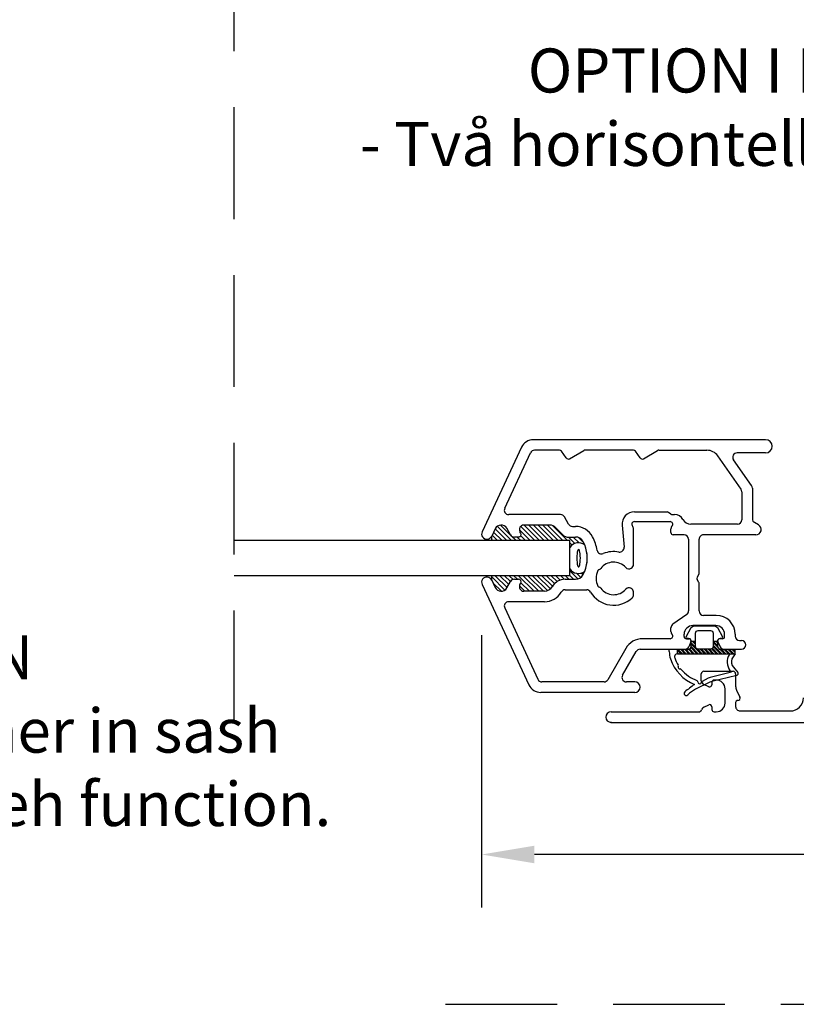
# Model space of a CAD drawing. Extents: x 0 to 812, y 0 to 566.
# Drawn here: x 574 to 662, y 357 to 469 of the extents above; entities that cross this region are included whole.
import ezdxf

# ---------------------------------------------------------------- set-up
doc = ezdxf.new("R2010")
doc.units = 0
doc.header["$PDSIZE"] = -5
doc.linetypes.add('DASHED', pattern=[19.049999999999997, 12.7, -6.349999999999999])
doc.layers.get('DEFPOINTS').update_dxf_attribs({"linetype": 'CONTINUOUS'})
for name, color, linetype in [('IK_KARMIAL', 6, 'CONTINUOUS'), ('IK_LASI', 5, 'CONTINUOUS'), ('IK_PUITEAL', 6, 'CONTINUOUS'), ('LANGUAGE_ENGLISH', 252, 'CONTINUOUS'), ('LANGUAGE_SWEDISH', 252, 'CONTINUOUS'), ('LINE_HIDDEN_CONTOUR', 252, 'DASHED'), ('LINE_VISABLE_CONTOUR', 7, 'CONTINUOUS'), ('MUOVI', 3, 'CONTINUOUS'), ('SILIKONI', 4, 'CONTINUOUS'), ('TIIVISTE-OLD', 6, 'CONTINUOUS')]:
    doc.layers.add(name, color=color, linetype=linetype)
doc.styles.add('INWIDO', font='GOTHIC.TTF', dxfattribs={"height": 6})
doc.dimstyles.new('INWIDO', dxfattribs={"dimscale": 2, "dimtxt": 3, "dimasz": 3, "dimexe": 3, "dimexo": 3, "dimgap": 2, "dimtad": 1, "dimdec": 1, "dimtxsty": 'INWIDO', "dimcen": 0.09, "dimclrd": 256, "dimclre": 256, "dimclrt": 256, "dimazin": 3, "dimtfac": 1, "dimtdec": 4, "dimtofl": 0, "dimtmove": 0, "dimatfit": 3, "dimtolj": 1})
pattern_1 = [(135, (958.4000672503965, 41.87723301078392), (-0.2245064030267372, -0.2245064030266803), []), (135, (958.241317250397, 41.87723301078392), (-0.2245064030267372, -0.2245064030266803), [])]

# ---------------------------------------------------------------- blocks, each defined once
blk = doc.blocks.new('*D52')
at = {"layer": 'DEFPOINTS', "color": 0}
for p in [(626.4771125128792, 405.3542402331764), (749.4771125128466, 405.3542402331762), (626.4771125128792, 374.4530145548025)]:
    blk.add_point(p, dxfattribs=at)
at = {"layer": 'LINE_VISABLE_CONTOUR'}
for p, q in [((626.4771125128792, 399.3542402331765), (626.4771125128792, 368.4530145548025)), ((749.4771125128466, 399.3542402331763), (749.4771125128466, 368.4530145548025)), ((743.4771125128467, 374.4530145548025), (632.4771125128791, 374.4530145548025))]:
    blk.add_line(p, q, dxfattribs=at)
for points in [[(632.4771125128791, 375.4530145548025), (632.4771125128791, 373.4530145548025), (626.4771125128792, 374.4530145548025)], [(743.4771125128467, 373.4530145548025), (743.4771125128467, 375.4530145548025), (749.4771125128466, 374.4530145548025)]]:
    blk.add_solid(points, dxfattribs=at)
at = {"layer": 'LINE_VISABLE_CONTOUR', "insert": (687.9771125128628, 381.6030145548025), "char_height": 6, "attachment_point": 5, "style": 'INWIDO'}
blk.add_mtext('\\A1;123', dxfattribs=at)

msp = doc.modelspace()

# ---------------------------------------------------------------- hatches: boundary and pattern name
at = {"layer": 'SILIKONI'}
h = msp.add_hatch(dxfattribs=at)
h.set_pattern_fill('ANSI31', scale=3, angle=89.99999999999999, style=0)
h.set_pattern_definition([(135.0000000000001, (763.7521727973185, 379.6282509484162), (-0.2651650429449554, -0.2651650429449539), [])])
edge = h.paths.add_edge_path()
edge.add_line((627.6208971851015, 405.6078111902203), (627.6208971850997, 406.1042402331747))
edge.add_line((627.6208971850997, 406.1042402331747), (636.477586419443, 406.1042402331747))
edge.add_line((627.6208971851015, 405.6078111902203), (628.0087600440074, 404.7760366050867))
edge.add_arc((628.6884908842853, 405.0930003013924), 0.7500000000000583, 204.9999999999712, 329.9999999999903)
edge.add_line((629.3380099371229, 404.7180003013919), (629.763078259927, 405.4542402331763))
edge.add_arc((630.1960909618196, 405.2042402331768), 0.5, 90, 149.9999999999821)
edge.add_line((630.1960909618196, 405.7042402331768), (630.6579711771714, 405.7042402331768))
edge.add_arc((630.6579711771714, 405.4042402331766), 0.3000000000006652, 330.0000000000751, 450.0000000000005)
edge.add_line((630.8311762579291, 405.1042402331773), (630.9177787983072, 405.2542402331763))
edge.add_arc((631.2641889598203, 404.8542402331764), 0.499999999999459, 149.9999999998316, 269.9999999999747)
edge.add_line((633.6208132868455, 404.3542402331764), (631.2641889598203, 404.3542402331769))
edge.add_arc((633.6208132868464, 405.3542402331764), 1, 269.9999999999349, 329.9999999999055)
edge.add_arc((635.9590818770644, 404.0042402331765), 1.700000000000031, 90, 150.0000000000555)
edge.add_line((635.9590818770644, 405.7042402331768), (637.1308862517276, 405.7042402331768))
edge.add_arc((637.1308862517276, 406.7042402331768), 1, 270, 332.1818607153259)
edge.add_arc((634.4775864194421, 408.1042402331765), 4, 332.1818607153529, 338.0206713449019)
edge.add_arc((637.4628956798618, 407.5641642696661), 1.199999999999214, 214.8058383205436, 307.1070006866102)
edge.add_line((636.477586419443, 406.1042402331747), (636.4775864194457, 406.8792075839288))
edge = h.paths.add_edge_path()
edge.add_line((636.477586419443, 409.32927288242), (636.477586419443, 410.1042402331748))
edge.add_line((627.6208971850868, 410.1042402331747), (636.477586419443, 410.1042402331747))
edge.add_arc((637.462895679861, 408.6443161966823), 1.200000000000791, 52.8929993132822, 145.1941616794758)
edge.add_arc((634.4775864194421, 408.1042402331765), 3.999999999999996, 21.97932865503452, 27.81813928467368)
edge.add_arc((637.1308862517267, 409.5042402331775), 1.000000000000067, 27.81813928467409, 90)
edge.add_line((636.1846932006105, 410.5042402331775), (637.1308862517257, 410.5042402331775))
edge.add_arc((636.1846932006105, 411.0042402331774), 0.4999999999996122, 225.0000000000011, 270)
edge.add_line((634.9204796382386, 411.5613470143635), (635.8311398100177, 410.6506868425846))
edge.add_arc((634.213372857053, 410.8542402331774), 0.9999999999992343, 45.00000000000178, 90.00000000000006)
edge.add_line((634.213372857053, 411.8542402331773), (631.2641889598203, 411.8542402331773))
edge.add_arc((631.2641889598203, 411.3542402331765), 0.5000000000009805, 90, 210.0000000001703)
edge.add_line((630.9177787983076, 410.9542402331768), (630.8311762579297, 411.1042402331758))
edge.add_arc((630.6579711771714, 410.8042402331762), 0.3000000000000114, 270, 389.9999999999254)
edge.add_line((630.6579711771714, 410.5042402331766), (630.1960909618196, 410.5042402331766))
edge.add_arc((630.1960909618196, 411.0042402331766), 0.499999999999714, 210.0000000000171, 270.0000000000002)
edge.add_line((629.7630782599276, 410.7542402331765), (629.3380099371233, 411.4904801649609))
edge.add_arc((628.6884908842853, 411.1154801649609), 0.749999999999932, 30.00000000001045, 155.000000000029)
edge.add_line((628.008760044007, 411.4324438612662), (627.620897185101, 410.6006692761326))
edge.add_line((627.6208971850868, 410.1042402331747), (627.6208971850851, 410.6006692761317))
at = {"layer": 'TIIVISTE-OLD'}
h = msp.add_hatch(dxfattribs=at)
h.set_pattern_fill('STEEL', scale=0.1, angle=89.99999999999999, style=0)
h.set_pattern_definition(pattern_1)
h.paths.add_polyline_path([(649.9694145310882, 397.754240429988), (648.7385282383915, 397.754240429988), (648.7385282383915, 397.2542404299881), (654.6730607431722, 397.2542404299881), (655.2694145310884, 397.2542404299881), (655.2694145310884, 397.754240429988), (653.43807507679, 397.7643570404758), (653.276657728998, 398.0304300539643), (653.276657728998, 398.6750414474851), (652.7766577289972, 398.6750414474851), (652.776657728998, 398.0542404299882), (652.6887897633537, 397.8421083956324), (652.4766577289978, 397.754240429988), (651.0694145310877, 397.754240429988), (650.8572824967318, 397.8421083956324), (650.7694145310875, 398.0542404299882), (650.7694145310875, 398.6750414474851), (650.2694145310884, 398.6750414474851), (650.2694145310875, 398.0542404299882), (650.181546565444, 397.8421083956324)])
h = msp.add_hatch(dxfattribs=at)
h.set_pattern_fill('STEEL', scale=0.1, angle=89.99999999999999, style=0)
h.set_pattern_definition(pattern_1)
h.paths.add_polyline_path([(649.9694145310882, 397.754240429988), (648.7385282383915, 397.754240429988), (648.7385282383915, 397.2542404299881), (654.6730607431722, 397.2542404299881), (655.2694145310884, 397.2542404299881), (655.2694145310884, 397.754240429988), (653.43807507679, 397.7643570404758), (653.276657728998, 398.0304300539643), (653.276657728998, 398.6750414474851), (652.7766577289972, 398.6750414474851), (652.776657728998, 398.0542404299882), (652.6887897633537, 397.8421083956324), (652.4766577289978, 397.754240429988), (651.0694145310877, 397.754240429988), (650.8572824967318, 397.8421083956324), (650.7694145310875, 398.0542404299882), (650.7694145310875, 398.6750414474851), (650.2694145310884, 398.6750414474851), (650.2694145310875, 398.0542404299882), (650.181546565444, 397.8421083956324)])

# ---------------------------------------------------------------- linework, layer by layer
at = {"layer": 'IK_KARMIAL', "color": 7}
for p, q in [((651.4271126119451, 394.1886973986149), (651.427112611946, 394.9542399782096)), ((651.7271125724678, 395.2542396358887), (655.0271125545869, 395.2542396358887)), ((655.3271139076119, 394.9542401455084), (655.3271139076119, 393.5523863978425)), ((652.2714594414597, 393.4979515246788), (651.7158034810758, 393.7570573864269)), ((652.6271126119459, 394.004528354035), (652.6271129062538, 393.7245283372441)), ((653.127112611945, 394.2545283342635), (652.8771134128929, 394.2545283342635)), ((654.127112611945, 391.654527930442), (654.127112611945, 393.2545283342634)), ((655.4208049586177, 393.1297680459658), (655.8036902954941, 392.3086693607012)), ((651.715803481075, 391.1919993216435), (652.2714594414597, 391.4511056713501)), ((655.3271139076119, 391.703014457945), (655.3271139076119, 391.253014291052)), ((641.1771127989659, 390.6530143789688), (651.1563132733718, 390.6530144727041)), ((652.6271129062538, 391.2245279274622), (652.6271129062538, 390.9045284370815)), ((652.8771134128929, 390.654527930442), (653.127112611945, 390.654527930442)), ((655.8271126119457, 390.7530144727126), (661.5271126886969, 390.7530142090956)), ((641.1771127989659, 389.4530145548025), (672.8200061282282, 389.4530145548023))]:
    msp.add_line(p, q, dxfattribs=at)
for centre, radius, start, end in [((651.727112421046, 394.9542398267887), 0.2999998090999254, 89.99997108055322, 179.9999710807269), ((655.0271141624202, 394.9542398907011), 0.2999997451915792, 4.86646354382e-05, 90.0003070738175), ((651.926640023898, 394.2104313515057), 0.5000000000007347, 182.491312504702, 245.0597384800042), ((652.3771134565745, 393.7245281208444), 0.2499994496791618, 245.0000803500269, 4.95952700002e-05), ((652.8771130025337, 394.0045279436755), 0.2500003905884355, 89.99990595279014, 179.9999059526859), ((653.127112611945, 393.2545283342634), 1, 0, 90), ((656.3271144531977, 393.5523839368317), 1.000000545589069, 179.9998589945442, 204.9998355393575), ((652.3771127776058, 391.2245280094204), 0.250000128648039, 359.9999812165726, 114.9996753946917), ((653.127112611945, 391.654527930442), 1, 270, 0), ((655.577113267163, 391.7030151131613), 0.2499993595515579, 90.00015016512016, 180.0001501649117), ((655.5771128775964, 392.2030148686819), 0.2500003959695495, 269.9999391174477, 24.99993911782378), ((661.5271125185127, 392.2530143025289), 1.500000093433366, 270.0000065005569, 6.500539589900001e-06), ((641.1771127989659, 390.0530144668857), 0.5999999120831064, 90, 270), ((651.1563132733718, 390.9530144727042), 0.2999999999999972, 270, 344.4718785163575), ((651.9271126119451, 390.7388454281246), 0.5000000000001846, 114.9999999999679, 164.4718785162593), ((652.8771131595735, 390.9045281837618), 0.250000253319826, 179.9999419434509, 270.0000580564449), ((655.8271131689484, 391.2530137340492), 0.4999992613368013, 179.9999361720922, 269.9999361720923)]:
    msp.add_arc(centre, radius, start, end, dxfattribs=at)
msp.add_point((641.1771127989659, 389.4530145548025), dxfattribs=at)
at = {"layer": 'IK_LASI', "color": 7}
for p, q in [((636.477586419443, 410.1042402331747), (598.3802360490176, 410.1042402331747)), ((636.477586419443, 406.1042402331747), (636.477586419443, 410.1042402331747)), ((636.477586419443, 406.1042402331747), (598.3802360490176, 406.1042402331747))]:
    msp.add_line(p, q, dxfattribs=at)
at = {"layer": 'IK_PUITEAL', "color": 7}
for p, q in [((658.7271125128632, 421.5542402331762), (632.3620361670887, 421.5542402331762)), ((631.0026752118177, 420.6883835870672), (626.5333278799149, 411.1078112744086)), ((629.0966964540316, 413.7655310216729), (632.0344432535989, 420.0655493640475)), ((635.3288200821548, 420.3542402331773), (632.4875971471168, 420.3542402331764)), ((636.0695938848817, 419.4821673022703), (635.533608093227, 420.2476343422646)), ((636.4653394981692, 419.3944326120405), (638.0697623615729, 420.3207465841225)), ((643.7286629193427, 420.3542402331764), (638.1947623615729, 420.3542402331764)), ((644.4694367220704, 419.4821673022703), (643.9334509304148, 420.2476343422646)), ((644.8651823353562, 419.3944326120405), (646.4696051987617, 420.3207465841225)), ((646.5946051987617, 420.3542402331764), (652.060593647197, 420.3542402331764)), ((655.9366885350076, 415.9337732386385), (653.2893217136311, 419.7146048877035)), ((657.1366885350076, 416.3333790569136), (655.0822285320968, 419.2674520150018)), ((658.7271125128632, 420.0542402331763), (655.4918045542422, 420.0542402331763)), ((657.2271125128631, 416.0465908387374), (657.2271125128631, 412.5666757984755)), ((656.0271125128623, 415.6469850204635), (656.0271125128623, 412.4542402331777)), ((635.4382557524646, 413.0544379054023), (629.5498686899468, 413.0542218911383)), ((636.3612922923616, 411.9545084625416), (635.8714415483186, 412.8041696763749)), ((643.8271125128653, 413.3542402331796), (647.5524476309569, 413.3542402331764)), ((647.9596831640233, 413.1061678223406), (647.704983921933, 413.3023126440154)), ((648.1122194549993, 413.0542402331794), (648.3771125128656, 413.0542402331794)), ((629.7630782599276, 410.7542402331765), (629.3380099371229, 411.4904801649609)), ((634.213372857053, 411.8542402331773), (631.2641889598203, 411.8542402331773)), ((634.9204796382386, 411.5613470143635), (635.831139810018, 410.6506868425846)), ((636.7944597458185, 411.7042402331777), (637.1308862517267, 411.7042402331777)), ((642.4324399355359, 411.8322221933327), (642.651103907871, 409.3328815528435)), ((643.8271125128653, 412.2542402331797), (647.8771125128646, 412.2542402331797)), ((655.5271125128633, 411.9542402331777), (650.2237310441292, 411.9542402331777)), ((657.927112512863, 411.8738554754487), (657.4771125128632, 412.1336630965826)), ((628.008760044007, 411.4324438612662), (627.6208971851015, 410.6006692761326)), ((630.6579711771714, 410.5042402331766), (630.1960909618196, 410.5042402331766)), ((630.9177787983076, 410.9542402331768), (630.8311762579291, 411.1042402331755)), ((636.1846932006105, 410.5042402331775), (637.1308862517267, 410.5042402331775)), ((643.727112512864, 407.3919534734474), (643.727112512865, 411.4250899709665)), ((647.977112512865, 411.0042402331774), (647.9771125128641, 411.4250899709656)), ((649.477112512864, 410.7542402331774), (648.227112512864, 410.7542402331774)), ((657.6271125128628, 410.7542402331774), (651.677112512863, 410.7542402331774)), ((649.977112512864, 410.2542402331774), (649.977112512864, 402.1149388348745)), ((651.1771125128639, 406.3908427735555), (651.177112512863, 410.2542402331765)), ((643.465673550399, 406.9523364834964), (643.4771125128641, 406.9589407715553)), ((651.1436188638104, 406.2658427735556), (650.949281296513, 405.9292402331753)), ((626.5333278406574, 405.1006692761326), (631.8366310984206, 393.7206360540037)), ((627.6208971851015, 405.6078111902203), (628.008760044007, 404.7760366050867)), ((629.3380099371229, 404.7180003013919), (629.7630782599276, 405.4542402331768)), ((630.1960909618196, 405.7042402331768), (630.6579711771714, 405.7042402331768)), ((630.8311762579291, 405.1042402331773), (630.9177787983076, 405.2542402331765)), ((634.4868386906296, 404.8542402331755), (634.4868386906296, 404.8542402331755)), ((634.4868386906296, 404.8542402331755), (634.4868386906296, 404.8542402331755)), ((634.4868386906296, 404.8542402331755), (634.4868386906296, 404.8542402331755)), ((635.9590818770644, 405.7042402331768), (637.1308862517276, 405.7042402331768)), ((651.1436188638112, 405.3426376927956), (650.949281296513, 405.6792402331754)), ((651.1771125128657, 402.1042402331764), (651.1771125128648, 405.2176376927956)), ((633.6208132868455, 404.3542402331764), (631.2641889598203, 404.3542402331769)), ((635.9590818770661, 404.5042402331765), (638.4172922567191, 404.5042402331765)), ((643.474149694162, 404.6512502789715), (643.4304749984262, 404.6764658763114)), ((643.7267097104227, 403.9695824303431), (643.7146082513877, 404.2708824540214)), ((633.6208132868481, 403.1542402331766), (629.5498589007552, 403.1542402331766)), ((629.0967050072372, 402.4429311023064), (632.873797038294, 394.3429311023061)), ((649.7639007310404, 401.7053628127306), (648.1903242946887, 400.6035327300475)), ((653.1271125128637, 401.6042402331764), (651.6771125128657, 401.6042402331764)), ((653.0771125128636, 400.4542402331777), (650.4771125128641, 400.4542402331777)), ((647.977112512865, 399.7833904953892), (647.9771125128641, 400.1939567079022)), ((649.477112512864, 399.2042402331768), (649.477112512864, 399.4542402331778)), ((654.0771125128636, 399.2042402331778), (654.0771125128636, 399.4542402331778)), ((655.2771125128643, 399.4542402331786), (655.2771125128643, 399.2542402331775)), ((647.8771125128646, 398.9542402331787), (644.7658618957342, 398.9542402331768)), ((649.7271125128641, 398.9542402331768), (650.0271125128643, 398.9542402331768)), ((650.2536894596228, 398.5985856677413), (649.9945834804716, 398.0429311023069)), ((653.3005355661048, 398.5985856677422), (653.559641545256, 398.0429311023078)), ((653.5271125128643, 398.9542402331778), (653.5271125128643, 398.9542402331778)), ((653.8271125128636, 398.9542402331778), (653.5271125128643, 398.9542402331778)), ((653.5271125128643, 398.9542402331768), (653.5271125128643, 398.9542402331768)), ((653.5271125128643, 398.9542402331768), (653.5271125128643, 398.9542402331768)), ((655.7771125128643, 398.7542402331775), (655.9771125128641, 398.7542402331775)), ((642.8606060074084, 397.8542402331765), (640.8110125517865, 394.3042402331772)), ((642.4853283324351, 394.8042402331777), (644.0441740624306, 397.5042402386904)), ((644.4771125128641, 397.7542402331775), (649.5414295869537, 397.7542402331775)), ((654.012795438774, 397.7542402331775), (655.9771125128641, 397.7542402331775)), ((640.3779998498935, 394.0542402331772), (633.326950931812, 394.0542402331763)), ((643.8771125128637, 394.0542402331772), (642.9183410343271, 394.0542402331772)), ((643.8771125128637, 392.8542402331774), (633.1962434491047, 392.8542402331774))]:
    msp.add_line(p, q, dxfattribs=at)
for centre, radius, start, end in [((632.3620361670887, 420.0542402331763), 1.5, 90, 154.9908977734061), ((658.7271125128632, 420.8042402331763), 0.75, 270, 90), ((632.4875971471168, 419.8542402331765), 0.5, 90, 154.9999999999073), ((635.3288200821548, 420.1042402331774), 0.2499999999993415, 34.99999999997925, 90), ((636.3153394981686, 419.6542402331757), 0.300000000000077, 215.000000000029, 300.0000000001114), ((638.1947623615729, 420.1042402331764), 0.25, 90, 119.9999999999973), ((643.7286629193427, 420.1042402331764), 0.2499999999998958, 35.00000000011371, 90), ((644.7151823353574, 419.6542402331757), 0.300000000000077, 215.0000000000077, 299.9999999997129), ((646.5946051987617, 420.1042402331764), 0.25, 90, 119.9999999999973), ((652.060593647197, 418.8542402331765), 1.500000000000634, 35.00000000002689, 90), ((655.4918045542422, 419.5542402331763), 0.5, 90, 214.9999999998437), ((655.5271125128633, 415.6469850204635), 0.499999999999929, 0, 34.99999999992159), ((656.7271125128631, 416.0465908387374), 0.499999999999929, 0, 34.99999999998136), ((629.5498503475505, 413.5542218908023), 0.5000000000000308, 155.0000000000238, 270.0021018837874), ((635.4382740948608, 412.5544379057388), 0.4999999999999805, 29.96451451834715, 90.0021018837874), ((643.8271125128653, 411.9542402331795), 1.400000000000048, 90, 185.0000000000033), ((647.5524476309569, 413.1042402331765), 0.2500000000005244, 52.39999999988017, 90), ((648.1122194549993, 413.3042402331795), 0.2500000000005693, 232.3999999998802, 270), ((648.3771125128656, 411.9542402331795), 1.100000000000087, 28.43689014878017, 90), ((657.7271125128632, 412.5666757984755), 0.499999999999929, 180, 239.9999999999962), ((628.6884908842853, 411.1154801649609), 0.749999999999932, 29.99999999999411, 155.0000000000551), ((631.2641889598203, 411.3542402331765), 0.5000000000009805, 90, 210.0000000001891), ((634.213372857053, 410.8542402331774), 0.9999999999992343, 45.00000000005527, 90), ((636.7944597458185, 412.2042402331777), 0.4999999999999682, 209.9645145184166, 270), ((637.1308862517267, 409.5042402331775), 2.200000000000305, 27.81813928466195, 90), ((643.8271125128653, 411.9542402331795), 0.3000000000000256, 90, 221.4096221092991), ((643.227112512865, 411.4250899709665), 0.499999999999929, 0, 41.40962210926486), ((647.8771125128646, 411.9542402331795), 0.2999999999993626, 318.5903778905859, 90), ((648.4771125128641, 411.4250899709656), 0.5000000000005232, 138.5903778906251, 180), ((650.2237310441292, 412.9542402331777), 0.9999999999999467, 208.4368901488189, 270), ((655.5271125128633, 412.4542402331777), 0.5, 270, 0), ((657.6271125128628, 411.3542402331773), 0.599999999999973, 270, 60.00000000002855), ((627.0771125128789, 410.8542402331765), 0.5999999999999015, 154.9999911295663, 335.0000000000612), ((630.1960909618196, 411.0042402331766), 0.4999999999997211, 210.0000000000224, 270), ((630.6579711771714, 410.8042402331762), 0.3000000000000114, 270, 30.00000000003476), ((636.1846932006105, 411.0042402331774), 0.4999999999996122, 225.0000000000552, 270), ((637.1308862517267, 409.5042402331775), 1.00000000000007, 27.81813928468435, 90), ((634.4775864194421, 408.1042402331765), 5.199999999999973, 9.794865803411628, 27.81813928466601), ((648.227112512865, 411.0042402331774), 0.25, 180, 269.9999999997916), ((649.477112512864, 410.2542402331774), 0.4999999999999148, 0, 90), ((651.677112512863, 410.2542402331774), 0.5, 90, 180.0000000001042), ((634.4775864194421, 408.1042402331765), 4.000000000000678, 332.1818607153508, 27.81813928467251), ((642.1530065588253, 409.2893036814695), 0.4999999999998931, 259.0242980392571, 5.00000000002655), ((640.0944983560198, 409.0739310585055), 0.4999999999999365, 189.7948658033997, 292.9214491698441), ((641.477112512864, 405.8042402331754), 3.050000000000151, 79.02429803922692, 112.9214491698202), ((641.477112512864, 405.8042402331754), 1.850000000000564, 42.28449385635051, 143.162858831851), ((643.2156735503991, 407.3853491853884), 0.5000000000000244, 222.2844938563214, 300.0000000000264), ((643.227112512864, 407.3919534734474), 0.499999999999795, 300.0000000000135, 0), ((627.0771125128789, 405.3542402331764), 0.5999999999997464, 24.99999999994832, 204.9999999999578), ((637.1308862517276, 406.7042402331768), 1, 270, 332.1818607153156), ((641.477112512864, 405.8042402331754), 1.999999999999955, 153.8504262159125, 206.1495737840583), ((639.9062309751675, 406.5754932361048), 0.2499999999991336, 102.6900670963208, 153.8504262159868), ((639.7963924348901, 407.0632795572215), 0.2500000000000764, 282.690067096487, 323.1628588317828), ((651.1657876474587, 405.8042402331754), 0.2499999999999098, 149.9999999999897, 210.0000000000103), ((650.9271125128639, 406.3908427735547), 0.2499999999994389, 330.0000000001702, 2.084408e-10), ((628.6884908842853, 405.0930003013924), 0.7500000000000583, 205.0000000000149, 329.9999999999557), ((630.1960909618196, 405.2042402331768), 0.5, 90, 150.0000000001077), ((630.6579711771714, 405.4042402331766), 0.3000000000006652, 330.0000000000224, 90), ((631.2641889598203, 404.8542402331764), 0.4999999999994555, 149.9999999998473, 270), ((633.6208132868464, 405.3542402331764), 1, 269.9999999999479, 329.9999999998855), ((635.9590818770644, 404.0042402331765), 1.700000000000031, 90, 150.0000000000777), ((639.9062309751675, 405.0329872302478), 0.2499999999995289, 206.1495737842002, 257.3099329036992), ((639.7963924348901, 404.5452009091305), 0.2499999999991214, 36.83714116799818, 77.30993290346441), ((643.2054749984258, 404.2867544446086), 0.4499999999999619, 59.99999999994234, 138.7171757120081), ((650.9271125128648, 405.2176376927956), 0.25, 0, 29.99999999986969), ((633.6208132868464, 405.3542402331764), 2.200000000000002, 270.0000000000474, 330.00000000003), ((635.9590818770644, 404.0042402331765), 0.5000000000000142, 89.99999999979156, 149.9999999998508), ((638.4172922567191, 404.0042402331765), 0.4999999999886187, 30.46701578685101, 90), ((641.477112512864, 405.8042402331754), 3.049999999998732, 210.4670157868741, 313.3359227361108), ((641.477112512864, 405.8042402331754), 1.850000000000061, 216.8371411681405, 318.7171757120565), ((643.2649707735858, 404.2528231473826), 0.4500000000005448, 2.299999999896472, 62.29999999990984), ((643.227112512865, 403.9495165340773), 0.5000000000008247, 313.3359227361883, 2.299999999941884), ((629.5498589007552, 402.6542402331767), 0.5, 90, 205.0000000000458), ((649.477112512864, 402.1149388348745), 0.4999999999998382, 305.0000000001858, 0), ((651.6771125128657, 402.1042402331764), 0.499999999999929, 180, 270), ((653.1271125128637, 399.4542402331778), 2.149999999999977, 2.42373e-11, 90), ((648.4771125128641, 400.1939567079022), 0.5000000000000674, 124.9999999999429, 180), ((650.4771125128641, 399.4542402331778), 1, 90, 180), ((653.0771125128636, 399.4542402331778), 1, 0, 90), ((647.8771125128646, 399.2542402331789), 0.2999999999999403, 270, 41.40962210902955), ((648.4771125128649, 399.7833904953892), 0.4999999999999148, 180, 221.4096221090198), ((649.7271125128641, 399.2042402331768), 0.25, 180, 270), ((653.8271125128636, 399.2042402331778), 0.25, 270, 0), ((655.7771125128643, 399.2542402331775), 0.499999999999929, 180, 270), ((644.7658618957352, 396.7542402331766), 2.200000000000009, 90.00000000002369, 150.0000000000036), ((649.5414295869537, 398.2542402331775), 0.5, 270, 334.9999999999656), ((650.0271125128643, 398.7042402331768), 0.2499999999997647, 334.9999999998853, 90), ((653.5271125128643, 398.7042402331778), 0.25, 90, 205.0000000000926), ((654.012795438774, 398.2542402331775), 0.4999999999996695, 204.9999999999399, 270), ((655.9771125128641, 398.2542402331775), 0.5, 270, 90), ((644.4771867643225, 397.2542402386904), 0.5000000000003202, 90.00850859042075, 149.9999999998994), ((642.9183410343271, 394.5542402331772), 0.4999999999999483, 149.9999999999671, 270), ((633.1962434491047, 394.3542402331774), 1.500000000000016, 204.986378623357, 270), ((633.326950931812, 394.5542402331763), 0.4999999999999991, 204.9999999999761, 270), ((640.3779998498935, 394.5542402331772), 0.5, 270, 330.000000000119), ((643.8771125128637, 393.4542402331778), 0.6000000000000015, 270, 90)]:
    msp.add_arc(centre, radius, start, end, dxfattribs=at)
at = {"layer": 'LINE_HIDDEN_CONTOUR', "color": 7}
for p, q in [((598.3802360490176, 389.4530147276729), (598.3802360490176, 536.5527147276546)), ((622.3643764183552, 357.4416518424039), (769.464076591208, 357.4416518424039))]:
    msp.add_line(p, q, dxfattribs=at)
at = {"layer": 'MUOVI', "color": 7, "ltscale": 10, "elevation": 5.48415442173822}
msp.add_lwpolyline([(637.491694479851, 409.1042402331746), (637.4600079395782, 409.0916100114933), (637.4297389821845, 409.0550493137595), (637.4024927390705, 408.9992688562057), (637.372702067843, 408.9079940183069), (637.3430679647968, 408.7733844445152), (637.3171455245215, 408.5924169991482), (637.2988834137918, 408.369941795319), (637.2917198522795, 408.120168453294), (637.2975035701434, 407.8649762269393), (637.3157473053546, 407.6287775167854), (637.3436629992761, 407.4318065792173), (637.3728539446288, 407.2999248847533), (637.4018627704949, 407.2107881640327), (637.4286524281765, 407.1552183719838), (637.457438840734, 407.1190175275293), (637.4955712935639, 407.1044281218824), (637.5259097407401, 407.1189824506342), (637.5563390936107, 407.1579174300064), (637.5839524612306, 407.2169907633002), (637.6138702548064, 407.3125161648601), (637.6432932807506, 407.4519787141959), (637.6685949488113, 407.6377044874495), (637.6858314088171, 407.8638835809138), (637.6916821266527, 408.1153545556359), (637.6845200027823, 408.3696793837413), (637.6650919873676, 408.6025700533488), (637.6363903451979, 408.7945862795801), (637.6070532147874, 408.9211301014207), (637.5782575615344, 409.0057228021883), (637.5503107755908, 409.0603277013712), (637.522352053958, 409.0924218099841), (637.491694479851, 409.1042402331746)], dxfattribs=at)
at = {"layer": 'MUOVI', "color": 7, "ltscale": 10}
for centre, radius, start, end in [((637.462895679861, 408.6443161966823), 1.200000000000797, 52.89299931331475, 145.1941616794574), ((637.4628956798618, 407.5641642696661), 1.199999999999198, 214.8058383205441, 307.1070006866324)]:
    msp.add_arc(centre, radius, start, end, dxfattribs=at)
at = {"layer": 'MUOVI', "color": 7}
msp.add_arc((634.4775864194421, 408.1042402331765), 4.000000000000675, 338.0206713449227, 21.979328655008, dxfattribs=at)
at = {"layer": 'SILIKONI', "color": 7}
for p, q in [((627.6208971850868, 410.1042402331747), (627.6208971850851, 410.6006692761317)), ((627.6208971851015, 405.6078111902203), (627.6208971850997, 406.1042402331747))]:
    msp.add_line(p, q, dxfattribs=at)
at = {"layer": 'TIIVISTE-OLD', "color": 7}
for p, q in [((650.2720572704679, 400.2391465000988), (650.5378391573344, 400.4000063239678)), ((650.2720572704679, 400.2391465000988), (650.5378391573344, 400.4000063239678)), ((650.5378391573344, 400.4000063239678), (653.0082331027511, 400.4000063239678)), ((650.5378391573344, 400.4000063239678), (653.0082331027511, 400.4000063239678)), ((653.0082331027511, 400.4000063239678), (653.2740149896213, 400.2391465000934)), ((653.0082331027511, 400.4000063239678), (653.2740149896213, 400.2391465000934)), ((649.7007099830494, 399.1630671043246), (650.2720572704679, 400.2391465000988)), ((649.7007099830494, 399.1630671043246), (650.2720572704679, 400.2391465000988)), ((650.7694145310884, 399.6000063239686), (650.8572824967318, 399.8121383583244)), ((650.7694145310884, 399.6000063239686), (650.8572824967318, 399.8121383583244)), ((650.7694145310875, 398.0542404299882), (650.7694145310884, 399.6000063239686)), ((650.7694145310875, 398.0542404299882), (650.7694145310884, 399.6000063239686)), ((650.8572824967318, 399.8121383583244), (651.0694145310877, 399.9000063239679)), ((650.8572824967318, 399.8121383583244), (651.0694145310877, 399.9000063239679)), ((651.0694145310877, 399.9000063239679), (652.476657728997, 399.9000063239679)), ((651.0694145310877, 399.9000063239679), (652.476657728997, 399.9000063239679)), ((652.476657728997, 399.9000063239679), (652.6887897633537, 399.8121383583244)), ((652.476657728997, 399.9000063239679), (652.6887897633537, 399.8121383583244)), ((652.6887897633537, 399.8121383583244), (652.776657728998, 399.6000063239686)), ((652.6887897633537, 399.8121383583244), (652.776657728998, 399.6000063239686)), ((652.776657728998, 399.6000063239686), (652.7766577289972, 398.0542404299882)), ((652.776657728998, 399.6000063239686), (652.7766577289972, 398.0542404299882)), ((653.2740149896213, 400.2391465000934), (653.8453622770362, 399.1630671043246)), ((653.2740149896213, 400.2391465000934), (653.8453622770362, 399.1630671043246)), ((649.9694145310882, 398.9750414474853), (649.8137627164137, 398.9750414474853)), ((649.9694145310882, 398.9750414474853), (649.8137627164137, 398.9750414474853)), ((650.181546565444, 398.8871734818409), (649.9694145310882, 398.9750414474853)), ((650.181546565444, 398.8871734818409), (649.9694145310882, 398.9750414474853)), ((650.2694145310884, 398.6750414474851), (650.181546565444, 398.8871734818409)), ((650.2694145310884, 398.6750414474851), (650.181546565444, 398.8871734818409)), ((650.181546565444, 397.8421083956324), (650.2694145310875, 398.0542404299882)), ((650.181546565444, 397.8421083956324), (650.2694145310875, 398.0542404299882)), ((650.2694145310875, 398.0542404299882), (650.2694145310884, 398.6750414474851)), ((650.2694145310884, 398.6750414474851), (650.7694145310875, 398.6750414474851)), ((650.2694145310875, 398.0542404299882), (650.2694145310884, 398.6750414474851)), ((650.2694145310884, 398.6750414474851), (650.7694145310875, 398.6750414474851)), ((650.8572824967318, 397.8421083956324), (650.7694145310875, 398.0542404299882)), ((650.8572824967318, 397.8421083956324), (650.7694145310875, 398.0542404299882)), ((652.7766577289972, 398.0542404299882), (652.6887897633537, 397.8421083956324)), ((652.7766577289972, 398.0542404299882), (652.6887897633537, 397.8421083956324)), ((652.7766577289972, 398.6750414474851), (653.2766577289971, 398.6750414474851)), ((652.7766577289972, 398.6750414474851), (653.2766577289971, 398.6750414474851)), ((653.3645256946415, 398.8871734818409), (653.2766577289971, 398.6750414474851)), ((653.3645256946415, 398.8871734818409), (653.2766577289971, 398.6750414474851)), ((653.2766577289971, 398.6750414474851), (653.276657728998, 398.0304300539643)), ((653.2766577289971, 398.6750414474851), (653.276657728998, 398.0304300539643)), ((653.276657728998, 398.0304300539643), (653.43807507679, 397.7643570404749)), ((653.276657728998, 398.0304300539643), (653.43807507679, 397.7643570404749)), ((653.5766577289972, 398.9750414474853), (653.3645256946415, 398.8871734818409)), ((653.5766577289972, 398.9750414474853), (653.3645256946415, 398.8871734818409)), ((653.7323095436727, 398.9750414474853), (653.5766577289972, 398.9750414474853)), ((653.7323095436727, 398.9750414474853), (653.5766577289972, 398.9750414474853)), ((647.7831697916395, 397.4943865788361, 0.1255096384293238), (647.7831697916395, 397.754240429988, 0.2427252881186624)), ((647.7831697916395, 397.4943865788361, 0.1255096384293238), (647.7831697916395, 397.754240429988, 0.2427252881186624)), ((647.7831697916395, 397.754240429988), (649.9694145310873, 397.754240429988)), ((647.7831697916395, 397.754240429988), (649.9694145310873, 397.754240429988)), ((648.7385282383915, 397.2542404299881), (648.7385282383915, 397.754240429988)), ((648.7385282383915, 397.2542404299881), (648.7385282383915, 397.754240429988)), ((648.7385282383915, 397.2542404299881), (654.6730607431722, 397.2542404299881)), ((648.7385282383915, 397.2542404299881), (654.6730607431722, 397.2542404299881)), ((649.9694145310873, 397.754240429988), (650.181546565444, 397.8421083956324)), ((649.9694145310873, 397.754240429988), (650.181546565444, 397.8421083956324)), ((651.0694145310877, 397.754240429988), (650.8572824967318, 397.8421083956324)), ((651.0694145310877, 397.754240429988), (650.8572824967318, 397.8421083956324)), ((652.4766577289978, 397.754240429988), (651.0694145310877, 397.754240429988)), ((652.4766577289978, 397.754240429988), (651.0694145310877, 397.754240429988)), ((652.6887897633537, 397.8421083956324), (652.4766577289978, 397.754240429988)), ((652.6887897633537, 397.8421083956324), (652.4766577289978, 397.754240429988)), ((653.43807507679, 397.7643570404749), (655.2694145310884, 397.754240429988)), ((653.43807507679, 397.7643570404749), (655.2694145310884, 397.754240429988)), ((654.6730607431722, 397.2542404299881), (654.4767165005882, 396.9521907233353)), ((654.6730607431722, 397.2542404299881), (654.4767165005882, 396.9521907233353)), ((654.6730607431722, 397.2542404299881), (655.2694145310884, 397.2542404299881)), ((654.6730607431722, 397.2542404299881), (655.2694145310884, 397.2542404299881)), ((655.2694145310884, 397.2542404299881), (654.8959307406343, 396.6796849051549)), ((655.2694145310884, 397.2542404299881), (654.8959307406343, 396.6796849051549)), ((655.2694145310884, 397.2542404299881), (655.2694145310884, 397.754240429988)), ((655.2694145310884, 397.2542404299881), (655.2694145310884, 397.754240429988)), ((654.8395837785151, 395.1532851538756), (652.4297619373514, 394.5627501580572)), ((654.8395837785151, 395.1532851538756), (652.4297619373514, 394.5627501580572)), ((655.4570999791999, 394.7898156583903), (652.6085287721776, 394.0917636459568)), ((655.4570999791999, 394.7898156583903), (652.6085287721776, 394.0917636459568)), ((655.086263943735, 395.7062543992803), (655.555394804262, 395.1208674476672)), ((655.086263943735, 395.7062543992803), (655.555394804262, 395.1208674476672)), ((652.3801508067795, 394.0050808960919), (650.7837538211165, 393.2166064637501)), ((652.3801508067795, 394.0050808960919), (650.7837538211165, 393.2166064637501)), ((652.2013839719543, 394.4760674081923), (651.5083926655702, 394.1106920698172, 0.4575503716311383)), ((652.2013839719543, 394.4760674081923), (651.5083926655702, 394.1106920698172, 0.4575503716311383))]:
    msp.add_line(p, q, dxfattribs=at)
for centre, radius, start, end in [((649.8137627164137, 399.103041447485), 0.127999999999914, 152.0338108650334, 270), ((649.8137627164137, 399.103041447485), 0.127999999999914, 152.0338108650334, 270), ((653.7323095436727, 399.1030414474859), 0.1279999999999291, 270, 27.96618913451152), ((653.7323095436727, 399.1030414474859), 0.1279999999999291, 270, 27.96618913451152), ((651.0437619025874, 397.6069097760498, 0.1255096384292468), 3.262533123799096, 181.9764958408019, 196.5680211828693), ((651.0437619025874, 397.6069097760498, 0.1255096384292468), 3.262533123799096, 181.9764958408019, 196.5680211828693), ((648.7385282383915, 396.903279863927), 0.3509605660615307, 90, 199.2653194586872), ((648.7385282383915, 396.903279863927), 0.3509605660615307, 90, 199.2653194586872), ((656.0706246347376, 396.3376560487674), 1.708272813796442, 158.9157485849173, 223.8930834970701), ((656.0706246347376, 396.3376560487674), 1.708272813796442, 158.9157485849173, 223.8930834970701), ((652.4408917749028, 398.1973138368727, 0.5000000000000001), 4.772952366106914, 198.579090564259, 248.082615362536), ((652.4408917749028, 398.1973138368727, 0.5000000000000001), 4.772952366106914, 198.579090564259, 248.082615362536), ((652.4408917749028, 398.1973138368727, 0.5000000000000001), 4.272952366106886, 199.2653194587309, 211.8477064668597), ((652.4408917749028, 398.1973138368727, 0.5000000000000001), 4.272952366106886, 199.2653194587309, 211.8477064668597), ((648.9735542481653, 395.7001769966697, 0.5000000000000001), 0.1826071446063076, 150.5942130611597, 280.9277909699137), ((648.9735542481653, 395.7001769966697, 0.5000000000000001), 0.1826071446063076, 150.5942130611597, 280.9277909699137), ((648.6837988028587, 395.8634843588976, 0.5000000000000001), 0.150000000000098, 330.5942130612668, 31.84770646674505), ((648.6837988028587, 395.8634843588976, 0.5000000000000001), 0.150000000000098, 330.5942130612668, 31.84770646674505), ((655.8845653204047, 396.3676679189518), 1.036702914048788, 162.4840975538668, 219.6426347153741), ((655.8845653204047, 396.3676679189518), 1.036702914048788, 162.4840975538668, 219.6426347153741), ((649.0366071546018, 395.3736010581303, 0.5000000000000001), 0.1500000000000683, 39.67429756400079, 100.9277909694517), ((649.0366071546018, 395.3736010581303, 0.5000000000000001), 0.1500000000000683, 39.67429756400079, 100.9277909694517), ((652.4408917749028, 398.1973138368727, 0.5000000000000001), 4.272952366106957, 219.6742975640929, 249.3579065506303), ((652.4408917749028, 398.1973138368727, 0.5000000000000001), 4.272952366106957, 219.6742975640929, 249.3579065506303), ((655.4094977505597, 394.984068143133), 0.1999999999999095, 283.7691861002233, 43.15674035974342), ((655.4094977505597, 394.984068143133), 0.1999999999999095, 283.7691861002233, 43.15674035974342), ((659.3444171266514, 381.387509230091, 0.5000000000000001), 15.12418511378303, 125.0473972370377, 130.3848086856108), ((659.3444171266514, 381.387509230091, 0.5000000000000001), 15.12418511378303, 125.0473972370377, 130.3848086856108), ((650.8816717051908, 394.058311492459, 0.5000000000000001), 0.1500000000000073, 357.6385806467209, 69.35790655082937), ((650.8816717051908, 394.058311492459, 0.5000000000000001), 0.1500000000000073, 357.6385806467209, 69.35790655082937), ((651.239070857448, 394.0435731038148, 0.4575503716310326), 0.2077029132310955, 177.6385806467421, 348.726502074994), ((651.239070857448, 394.0435731038148, 0.4575503716310326), 0.2077029132310955, 177.6385806467421, 348.726502074994), ((651.6189375841818, 393.9694947113063, 0.4575503716310326), 0.1793233757246628, 128.0577709640209, 169.2415759666913), ((651.6189375841818, 393.9694947113063, 0.4575503716310326), 0.1793233757246628, 128.0577709640209, 169.2415759666913), ((652.6677730805517, 393.5914877343463), 0.9999999999999641, 103.7691861001657, 117.8001598732639), ((652.6677730805517, 393.5914877343463), 0.9999999999999641, 103.7691861001657, 117.8001598732639), ((652.8465399153779, 393.1205012222469), 0.9999999999999664, 103.7691861001657, 117.8001598733512), ((652.8465399153779, 393.1205012222469), 0.9999999999999664, 103.7691861001657, 117.8001598733512), ((649.717212809071, 392.7389006906093), 0.2410492582565951, 135.5333912573648, 317.1217437293645), ((649.717212809071, 392.7389006906093), 0.2410492582565951, 135.5333912573648, 317.1217437293645), ((652.2539428445502, 390.2399654604493), 3.319916780155705, 116.2851689196039, 135.3072078857138), ((652.2539428445502, 390.2399654604493), 3.319916780155705, 116.2851689196039, 135.3072078857138)]:
    msp.add_arc(centre, radius, start, end, dxfattribs=at)

# ---------------------------------------------------------------- texts
at = {"layer": 'LANGUAGE_ENGLISH', "color": 7, "insert": (535.8841266756583, 399.3516055170894), "char_height": 5, "attachment_point": 2, "style": 'INWIDO'}
msp.add_mtext('HORIZONTAL CS OPTION\\P- One glass in fixed frame, the other in sash\\Pwith side hung fittings and kipp-dreh function.', dxfattribs=at)
at = {"layer": 'LANGUAGE_SWEDISH', "color": 7, "insert": (690.5742609186902, 465.9752963171846), "char_height": 5, "attachment_point": 2, "style": 'INWIDO'}
msp.add_mtext('OPTION I HORISONTELLT TVÄRSNITT \\P- Två horisontella mötesbågar med post emellan.', dxfattribs=at)

# ---------------------------------------------------------------- dimensions: what is measured, and where the dimension line sits
at = {"layer": 'LINE_VISABLE_CONTOUR', "color": 7}
dim = msp.add_linear_dim(base=(626.4771125128792, 374.4530145548025), p1=(749.4771125128466, 405.3542402331762), p2=(626.4771125128792, 405.3542402331764), dimstyle='INWIDO', dxfattribs=at)
dim.commit()
dim.dimension.update_dxf_attribs({"geometry": '*D52', "text_midpoint": (687.9771125128628, 381.6030145548025)})

doc.saveas('drawing.dxf')
